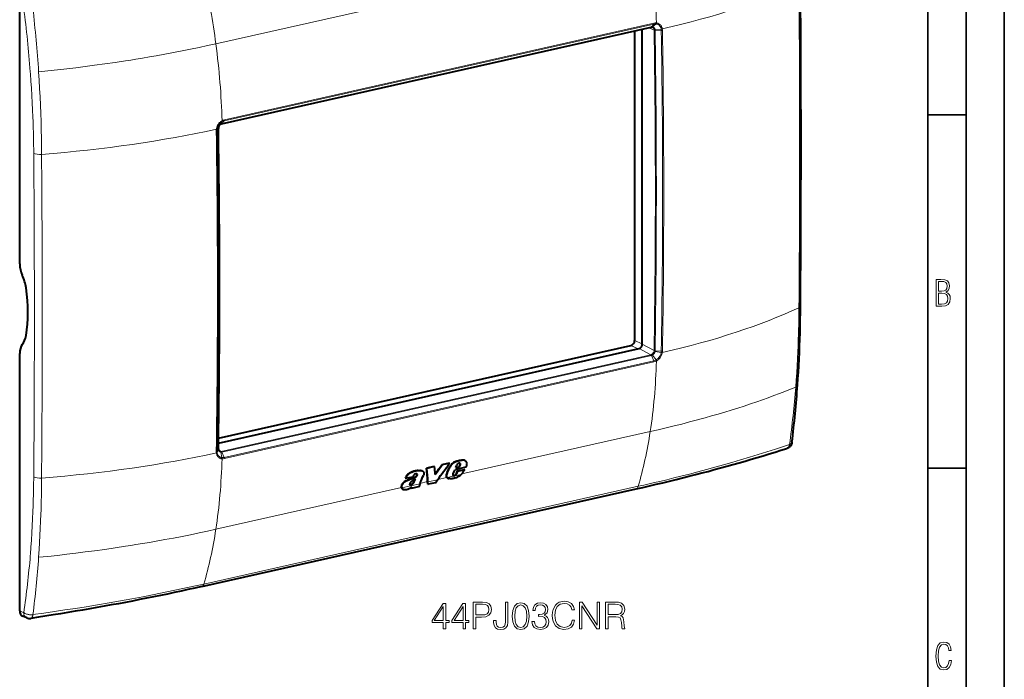
# Model space of a CAD drawing. Extents: x 0 to 420, y 0 to 297.
# Drawn here: x 291 to 420, y 167 to 253 of the extents above; entities that cross this region are included whole.
import ezdxf

# ---------------------------------------------------------------- set-up
doc = ezdxf.new("R2010")
doc.units = 0

msp = doc.modelspace()

# ---------------------------------------------------------------- linework, layer by layer
at = {"color": 7, "lineweight": 35}
for p, q in [((420, 0), (420, 297)), ((420, 0), (420, 297)), ((415, 4.99976), (415, 292)), ((410, 9.99976), (410, 287)), ((410, 240.832993), (415, 240.832993)), ((410, 194.666), (415, 194.666))]:
    msp.add_line(p, q, dxfattribs=at)
at = {"color": 7, "lineweight": 18}
for p, q in [((373.767212, 262.880371), (317.050415, 250.116669)), ((317.832123, 239.68486), (373.923889, 252.307892)), ((318.134308, 240.064011), (374.228516, 252.687576)), ((318.165039, 240.187286), (374.259247, 252.810867)), ((374.271759, 251.911362), (373.612396, 252.222244)), ((373.92511, 252.308167), (374.228485, 252.687561)), ((374.07312, 252.314667), (374.52594, 252.708618)), ((374.391418, 251.974884), (375.197083, 252.030853)), ((374.52594, 252.708603), (374.509094, 252.710297)), ((374.591003, 252.833054), (374.571777, 252.835052)), ((375.197083, 252.030853), (375.199341, 252.01825)), ((375.344086, 252.066635), (375.346619, 252.052444)), ((374.399902, 251.885559), (375.216125, 251.847656)), ((317.37616, 239.144012), (317.20166, 238.979416)), ((317.37616, 239.144012), (317.380585, 239.151917)), ((317.683044, 239.624512), (317.840424, 239.951965)), ((317.830902, 239.684586), (318.134308, 240.064011)), ((317.836121, 240.060791), (317.85498, 240.07135)), ((317.840424, 239.951965), (317.856903, 239.961151)), ((317.11377, 238.947586), (317.115875, 238.962814)), ((317.370483, 239.051514), (317.188416, 238.788956)), ((317.199768, 238.965881), (317.20166, 238.979416)), ((371.731598, 211.368744), (372.733429, 210.920349)), ((374.271759, 210.052444), (372.733429, 210.867188)), ((371.233093, 210.695831), (372.178772, 210.272583)), ((373.846741, 209.492599), (372.315796, 210.303421)), ((374.391418, 209.929962), (375.197083, 209.766479)), ((374.399902, 210.021011), (375.216095, 209.953964)), ((375.199341, 209.779816), (375.197083, 209.766479)), ((375.346619, 209.766281), (375.344086, 209.751266)), ((317.754944, 196.869583), (373.846741, 209.492599)), ((317.832123, 196.77211), (373.923889, 209.395142)), ((318.134308, 196.076996), (374.228516, 208.700562)), ((318.165039, 195.921753), (374.259247, 208.545319)), ((373.924683, 209.395325), (373.923981, 209.395157)), ((373.92511, 209.395416), (374.228516, 208.700562)), ((374.07312, 209.455414), (374.525909, 208.810791)), ((374.525909, 208.810791), (374.509064, 208.801788)), ((374.590973, 208.67038), (374.571777, 208.659973)), ((373.767212, 199.451096), (349.162476, 193.914001)), ((317.370483, 197.186981), (317.188354, 196.895218)), ((317.20166, 196.715057), (317.199768, 196.727448)), ((317.37616, 197.099106), (317.20166, 196.715057)), ((317.754944, 196.869583), (317.389801, 197.078003)), ((317.683044, 196.765259), (317.840393, 196.054138)), ((317.830902, 196.771835), (318.134308, 196.077026)), ((317.831696, 196.772018), (317.830994, 196.771866)), ((317.115875, 196.647446), (317.11377, 196.661423)), ((317.83609, 195.898117), (317.85498, 195.896301)), ((317.840393, 196.054138), (317.856903, 196.052643)), ((348.529724, 195.5746), (348.56897, 195.554199)), ((348.957458, 195.67627), (348.996704, 195.655869)), ((349.286255, 195.724564), (349.3255, 195.704163)), ((348.950439, 195.203003), (348.989746, 195.182556)), ((343.046753, 193.520111), (343.086151, 193.499634)), ((344.704346, 192.910721), (343.702728, 192.685318)), ((346.002197, 193.159409), (344.744843, 192.876465)), ((347.196503, 193.471573), (346.040802, 193.211487)), ((349.101318, 193.856842), (347.243805, 193.438828)), ((315.483154, 179.535141), (372.199921, 192.298828)), ((341.278809, 192.139832), (317.050415, 186.687424)), ((343.685211, 192.638), (341.322632, 192.106323)), ((342.841797, 192.79985), (342.881317, 192.779312)), ((291.971405, 175.789093), (291.43808, 176.037018)), ((291.97171, 175.788864), (291.988007, 175.776443))]:
    msp.add_line(p, q, dxfattribs=at)
at = {"color": 7, "lineweight": 40}
for p, q in [((291.43808, 221.351959), (291.43808, 254.971191)), ((317.796875, 239.661377), (373.888641, 252.284409)), ((372.733429, 210.867188), (372.733429, 252.024445)), ((373.924683, 252.308075), (373.923981, 252.307922)), ((371.731598, 251.798981), (371.731598, 211.368744)), ((317.831696, 239.684769), (317.830994, 239.684601)), ((291.43808, 176.037018), (291.43808, 209.65625)), ((317.386383, 197.941971), (372.315796, 210.303421)), ((317.395569, 198.580109), (371.233093, 210.695831)), ((349.493927, 195.705704), (349.533203, 195.685303)), ((349.543213, 195.685104), (349.582489, 195.664703)), ((343.474213, 194.365143), (343.513458, 194.344742)), ((343.972137, 194.331497), (344.011414, 194.311081)), ((345.567657, 194.887848), (344.563782, 194.661926)), ((344.563782, 194.661926), (344.603027, 194.641525)), ((345.606903, 194.867432), (344.603027, 194.641525)), ((345.567657, 194.887848), (345.606903, 194.867432)), ((347.521912, 195.327637), (346.56424, 195.112122)), ((346.56424, 195.112122), (346.603485, 195.091721)), ((347.561157, 195.307251), (346.603485, 195.091721)), ((347.499481, 194.700317), (347.538849, 194.679855)), ((347.521912, 195.327637), (347.561157, 195.307251)), ((348.052429, 193.965652), (348.282898, 194.467209)), ((349.683228, 194.782349), (348.282898, 194.467209)), ((348.395477, 194.740387), (348.529419, 195.076263)), ((348.395477, 194.740387), (348.854126, 194.843597)), ((348.408386, 194.772629), (348.814758, 194.864075)), ((348.457581, 193.96991), (348.614624, 194.313446)), ((348.497131, 193.949341), (348.654114, 194.292923)), ((348.614624, 194.313446), (349.51416, 194.515869)), ((348.614624, 194.313446), (348.654114, 194.292923)), ((348.654114, 194.292923), (349.55365, 194.495361)), ((348.814758, 194.864075), (348.94165, 195.117615)), ((348.814758, 194.864075), (348.854126, 194.843597)), ((348.854126, 194.843597), (348.980988, 195.097153)), ((348.931458, 195.277512), (348.970764, 195.25708)), ((348.94165, 195.117615), (348.980988, 195.097153)), ((349.51416, 194.515869), (349.55365, 194.495361)), ((341.783417, 193.367035), (341.822754, 193.346573)), ((341.822754, 193.346573), (342.754791, 193.556305)), ((341.865051, 193.015182), (341.90448, 192.994675)), ((343.305481, 193.90387), (343.312042, 193.900452)), ((343.323181, 193.776932), (343.362549, 193.75647)), ((343.326294, 193.86232), (343.365662, 193.841873)), ((344.725494, 192.580444), (344.704346, 192.910721)), ((344.765167, 192.559814), (344.744843, 192.876465)), ((345.714722, 192.773514), (346.002197, 193.159409)), ((347.192535, 193.910095), (347.232025, 193.889557)), ((347.295013, 193.377106), (347.284271, 193.382904)), ((347.284271, 193.382904), (347.323883, 193.362305)), ((347.295013, 193.377106), (347.334656, 193.356506)), ((347.334656, 193.356506), (347.323883, 193.362305)), ((348.094849, 193.709717), (348.06665, 193.714737)), ((348.083344, 193.703247), (348.073212, 193.709198)), ((348.094849, 193.709717), (348.13443, 193.689133)), ((348.17453, 193.719025), (348.214111, 193.698456)), ((348.264191, 193.764404), (348.303772, 193.743835)), ((348.345581, 193.822525), (348.385162, 193.801956)), ((348.409515, 193.899963), (348.457581, 193.96991)), ((348.409515, 193.899963), (348.449066, 193.879395)), ((348.449066, 193.879395), (348.497131, 193.949341)), ((348.457581, 193.96991), (348.497131, 193.949341)), ((315.1987, 179.196472), (371.915466, 191.960144)), ((341.271606, 192.379669), (341.311157, 192.359116)), ((341.473724, 191.902176), (341.513428, 191.881546)), ((342.392487, 192.487473), (342.432068, 192.466904)), ((342.461487, 192.485077), (342.501068, 192.464508)), ((342.528107, 192.50473), (342.567688, 192.484146)), ((342.579712, 192.097305), (342.616364, 192.179321)), ((342.579712, 192.097305), (342.619385, 192.076691)), ((342.619385, 192.076691), (343.698822, 192.319611)), ((342.619385, 192.076691), (342.684387, 192.222382)), ((342.620178, 192.549332), (342.65976, 192.528763)), ((343.698822, 192.319611), (343.671326, 192.36673)), ((343.685089, 192.637619), (343.683655, 192.633514)), ((344.725494, 192.580444), (344.765167, 192.559814)), ((345.714722, 192.773514), (344.765167, 192.559814)), ((292.373016, 175.101685), (291.859528, 175.315643))]:
    msp.add_line(p, q, dxfattribs=at)
at = {"color": 7, "lineweight": 18}
for points in [[(374.525879, 252.708649), (374.599487, 252.69635), (374.671082, 252.676849), (374.740112, 252.650314), (374.805969, 252.616867), (374.868256, 252.576767), (374.926453, 252.530304), (374.980164, 252.477859), (375.028992, 252.41983), (375.060944, 252.374847), (375.090088, 252.327393), (375.116364, 252.277618), (375.134155, 252.238907), (375.150208, 252.199097), (375.177155, 252.116577), (375.197083, 252.030853)], [(374.591309, 252.833054), (374.670197, 252.819794), (374.747009, 252.799164), (374.821198, 252.771317), (374.892242, 252.736389), (374.959686, 252.694611), (375.023041, 252.646271), (375.081879, 252.591766), (375.132935, 252.535004), (375.179352, 252.47348), (375.220917, 252.407547), (375.257446, 252.337677), (375.288757, 252.264328), (375.314789, 252.187958), (375.330963, 252.128082), (375.344025, 252.066895)], [(317.050415, 250.116669), (315.956329, 249.874481), (314.855133, 249.638687), (313.747375, 249.409332), (312.633545, 249.186432), (311.513885, 248.969971), (310.388733, 248.759949), (309.25824, 248.556305), (308.375397, 248.402344), (307.489502, 248.252197), (306.600555, 248.105865), (305.931915, 247.998596), (305.261658, 247.893433), (303.91629, 247.689484), (302.564819, 247.493927), (301.207581, 247.306763), (299.999817, 247.147812), (298.788147, 246.995422), (297.572876, 246.849609), (296.354309, 246.710358), (295.132843, 246.577606), (293.908783, 246.451416)], [(293.266785, 235.785629), (293.264435, 236.043701), (293.249878, 237.160263), (293.227936, 238.28006), (293.198273, 239.402969), (293.18045, 239.965576), (293.160614, 240.5289), (293.122955, 241.469391), (293.079407, 242.411774), (293.029846, 243.355988), (292.974152, 244.301941), (292.912231, 245.249542), (292.843933, 246.198654), (292.823761, 246.463348)], [(294.296844, 235.66655), (294.286377, 236.731003), (294.270203, 237.797729), (294.248047, 238.871368), (294.219727, 239.947235), (294.185028, 241.025177), (294.143738, 242.105133), (294.095673, 243.186966), (294.04068, 244.270538), (293.978638, 245.355743), (293.908783, 246.451416)], [(317.835754, 240.060654), (317.754211, 240.009354), (317.675568, 239.951294), (317.600525, 239.887039), (317.529602, 239.8172), (317.459442, 239.737762), (317.394531, 239.653061), (317.335266, 239.56366), (317.281982, 239.470169), (317.235016, 239.373199), (317.194672, 239.273361), (317.161194, 239.171295), (317.134888, 239.067657), (317.115906, 238.963089)], [(317.840454, 239.952026), (317.776367, 239.912231), (317.714172, 239.86763), (317.654388, 239.818634), (317.582336, 239.750534), (317.515106, 239.676361), (317.453033, 239.59671), (317.396637, 239.512207), (317.346252, 239.423523), (317.302307, 239.331314), (317.268372, 239.245544), (317.240143, 239.157898), (317.217834, 239.06897), (317.20166, 238.979416)], [(392.766815, 205.269409), (392.834991, 206.187531), (392.896637, 207.108978), (392.951935, 208.033569), (393.001038, 208.961075), (393.044067, 209.891327), (393.075439, 210.668457), (393.102844, 211.447235), (393.126373, 212.227509), (393.141388, 212.807663), (393.154358, 213.388535), (393.165527, 213.982086), (393.174683, 214.576279), (393.186035, 215.634644)], [(374.525879, 208.81073), (374.591492, 208.849731), (374.655334, 208.893463), (374.716919, 208.941528), (374.755768, 208.975098), (374.793457, 209.010315), (374.865112, 209.085434), (374.931427, 209.16629), (374.991882, 209.252213), (375.04599, 209.342529), (375.093323, 209.436523), (375.133453, 209.533447), (375.159424, 209.610291), (375.180695, 209.68811), (375.197083, 209.766479)], [(374.591309, 208.670517), (374.674469, 208.720978), (374.754913, 208.778107), (374.83197, 208.841293), (374.90509, 208.910004), (374.977539, 208.987976), (375.044952, 209.071167), (375.106903, 209.158997), (375.163025, 209.250931), (375.212891, 209.346375), (375.256256, 209.444733), (375.292755, 209.54538), (375.322083, 209.647675), (375.344025, 209.750992)], [(373.767212, 199.451096), (374.810242, 199.68956), (375.847015, 199.934128), (376.876984, 200.184753), (377.89978, 200.441422), (378.914978, 200.704163), (379.423889, 200.838928), (379.930725, 200.975235), (380.427155, 201.110794), (380.92157, 201.247849), (381.789062, 201.493408), (382.649963, 201.743683), (383.504181, 201.998688), (384.351501, 202.258438), (385.191833, 202.522964), (386.024872, 202.792267), (386.850464, 203.06636), (387.668365, 203.345245), (388.419128, 203.607925), (389.162872, 203.87471), (389.899353, 204.145599), (390.628265, 204.420563), (391.349365, 204.699554), (392.062286, 204.982513), (392.766815, 205.269409)], [(391.956573, 197.766449), (392.009216, 197.785416), (392.068359, 197.811966), (392.122009, 197.842728), (392.168884, 197.877396), (392.189392, 197.896103), (392.207825, 197.915665), (392.231354, 197.946564), (392.249756, 197.979263), (392.262665, 198.013428), (392.269897, 198.048676)], [(317.840454, 196.054108), (317.768616, 196.065506), (317.699005, 196.083969), (317.63208, 196.109406), (317.56842, 196.141678), (317.508484, 196.180557), (317.452728, 196.225754), (317.40155, 196.276917), (317.355347, 196.333649), (317.325317, 196.37764), (317.298096, 196.424103), (317.273804, 196.472885), (317.257477, 196.510849), (317.242859, 196.549896), (317.218781, 196.63089), (317.20166, 196.715057)], [(372.199921, 192.298828), (372.91629, 192.46109), (373.629364, 192.624786), (374.316925, 192.784744), (375.001282, 192.946106), (375.92334, 193.167007), (376.839539, 193.39064), (377.749969, 193.617096), (378.880127, 193.904266), (380.001862, 194.196182), (381.115601, 194.492966), (382.221741, 194.794739), (383.320709, 195.101624), (384.412842, 195.413651), (385.568695, 195.751617), (386.717468, 196.095459), (387.859528, 196.445236), (388.995117, 196.800934), (390.124329, 197.162552), (391.042725, 197.46257), (391.956573, 197.766464)], [(391.956573, 197.766434), (391.943359, 197.688385), (391.925476, 197.618271), (391.902252, 197.551849), (391.873627, 197.489777), (391.8396, 197.43277), (391.820129, 197.405853), (391.799347, 197.380569), (391.778137, 197.357941), (391.755768, 197.337006), (391.710632, 197.30246), (391.661835, 197.274628), (391.610016, 197.254028)], [(317.835754, 195.898117), (317.758514, 195.910583), (317.683472, 195.930267), (317.611176, 195.957123), (317.542145, 195.990997), (317.476837, 196.031647), (317.415771, 196.078827), (317.359314, 196.132172), (317.310669, 196.187698), (317.266693, 196.247986), (317.227631, 196.312637), (317.193665, 196.381195), (317.164856, 196.453232), (317.141388, 196.528244), (317.127106, 196.587082), (317.115906, 196.647202)], [(293.266785, 193.522415), (293.253387, 192.384842), (293.243774, 191.817444), (293.232208, 191.251053), (293.213562, 190.497513), (293.191254, 189.745972), (293.1651, 188.996552), (293.126984, 188.062943), (293.082611, 187.133087), (293.031891, 186.207214), (292.97464, 185.285538), (292.910767, 184.368301), (292.840118, 183.455734), (292.823761, 183.256607)], [(294.296844, 193.380386), (294.284698, 192.20015), (294.26535, 191.022491), (294.252563, 190.420853), (294.237732, 189.820007), (294.221619, 189.247772), (294.203583, 188.676376), (294.169769, 187.741898), (294.130432, 186.809998), (294.08548, 185.88089), (294.034729, 184.954742), (293.978027, 184.031784), (293.908783, 183.022156)], [(317.050415, 186.687424), (315.956329, 186.445236), (314.855133, 186.209442), (313.747375, 185.980072), (312.633545, 185.757172), (311.513885, 185.54071), (310.388733, 185.330688), (309.25824, 185.12706), (308.375397, 184.973083), (307.489502, 184.822937), (306.600555, 184.676605), (305.931915, 184.569336), (305.261658, 184.464188), (303.91629, 184.260223), (302.564819, 184.064682), (301.207581, 183.877502), (299.999817, 183.718552), (298.788147, 183.566177), (297.572876, 183.420364), (296.354309, 183.281097), (295.132843, 183.148361), (293.908783, 183.022156)], [(315.483154, 179.535141), (314.410034, 179.296021), (313.336395, 179.061584), (311.892822, 178.75415), (310.444519, 178.454742), (308.990906, 178.163376), (307.531097, 177.879944), (306.064209, 177.604233), (304.589447, 177.336014), (303.106079, 177.075043), (301.613861, 176.821136), (300.112946, 176.574173), (298.734985, 176.354645), (297.35199, 176.141052), (295.963531, 175.933289), (294.56839, 175.73111), (293.166321, 175.534454)], [(291.988312, 175.776215), (292.025452, 175.750137), (292.064758, 175.725357), (292.106842, 175.701447), (292.150757, 175.678925), (292.242432, 175.638565), (292.339172, 175.603882), (292.439819, 175.574951), (292.543335, 175.551773), (292.648773, 175.534393), (292.736176, 175.524445), (292.823975, 175.518433), (292.911682, 175.516388), (292.97699, 175.517502), (293.041931, 175.520874), (293.139893, 175.530228), (293.166321, 175.534454)], [(292.89801, 175.038483), (292.923462, 175.044678), (292.948181, 175.055283), (292.972015, 175.070129), (292.989197, 175.083939), (293.005737, 175.099915), (293.036804, 175.137924), (293.06366, 175.181), (293.087799, 175.22998), (293.1091, 175.283966), (293.12323, 175.327164), (293.135712, 175.372314), (293.152496, 175.447479), (293.166321, 175.534439)]]:
    msp.add_lwpolyline(points, dxfattribs=at)
at = {"color": 7, "lineweight": 40}
for points in [[(317.670074, 239.609375), (317.624664, 239.578339), (317.58075, 239.541138), (317.53952, 239.498535), (317.501648, 239.45105), (317.467834, 239.399506), (317.43869, 239.344757), (317.414734, 239.287811), (317.396271, 239.229645), (317.383545, 239.171249), (317.380585, 239.151917)], [(392.999908, 205.526566), (393.057007, 206.367416), (393.109192, 207.212204), (393.156525, 208.060928), (393.199066, 208.913223), (393.236938, 209.769089), (393.270264, 210.628174), (393.299072, 211.490433), (393.323547, 212.35553), (393.34375, 213.223389), (393.359802, 214.093765), (393.371887, 214.966492), (393.380066, 215.841354)], [(392.269897, 198.048325), (392.255981, 197.960831), (392.237396, 197.88237), (392.213318, 197.807968), (392.183655, 197.737473), (392.14856, 197.670715), (392.10791, 197.607254), (392.06192, 197.547516), (392.043457, 197.52626), (391.999878, 197.481003), (391.952606, 197.438477), (391.888824, 197.389648), (391.81897, 197.345245), (391.743042, 197.305771), (391.659637, 197.271072), (391.610046, 197.254074)], [(317.380249, 197.124405), (317.389923, 197.07753), (317.403931, 197.035202), (317.415405, 197.009735), (317.438599, 196.971069), (317.466095, 196.93837), (317.491943, 196.915955), (317.515076, 196.900803)], [(371.915466, 191.960144), (372.803192, 192.161301), (373.684113, 192.363739), (374.558044, 192.567551), (375.425232, 192.772842), (376.285553, 192.97966), (377.139313, 193.188126), (377.986511, 193.398285), (378.827576, 193.610229), (379.662598, 193.824005), (380.49176, 194.039627), (381.315308, 194.257141), (382.133667, 194.476624), (382.946838, 194.697998), (383.755371, 194.921356), (384.559265, 195.146637), (385.358765, 195.37381), (386.15329, 195.602631), (386.943817, 195.833298), (387.73053, 196.065781), (388.51355, 196.300049), (389.292847, 196.536026), (390.068695, 196.773712), (390.840668, 197.012924), (391.608978, 197.253708)], [(348.529724, 195.5746), (348.419006, 195.542801), (348.363007, 195.524918), (348.279053, 195.494446), (348.216919, 195.46817), (348.155975, 195.438538), (348.094879, 195.404434), (348.036255, 195.366913), (347.980316, 195.325928), (347.939789, 195.292725), (347.900116, 195.257355), (347.822693, 195.180695), (347.756409, 195.107727), (347.69397, 195.031708), (347.63623, 194.95282), (347.584167, 194.871307), (347.538269, 194.786987), (347.499481, 194.700317)], [(348.56897, 195.554199), (348.458282, 195.522415), (348.402283, 195.504532), (348.318329, 195.47406), (348.256226, 195.447784), (348.195282, 195.418167), (348.134186, 195.384079), (348.075592, 195.346558), (348.019653, 195.305573), (347.979126, 195.272369), (347.939453, 195.237), (347.86203, 195.160355), (347.795746, 195.087372), (347.733307, 195.011353), (347.675598, 194.932434), (347.623505, 194.850906), (347.577637, 194.766556), (347.538849, 194.679855)], [(349.582489, 195.664703), (349.615051, 195.645294), (349.645142, 195.622452), (349.672699, 195.596481), (349.691711, 195.575165), (349.709259, 195.552399), (349.739838, 195.503082), (349.76416, 195.449509), (349.782166, 195.392395), (349.791718, 195.346436), (349.797485, 195.299103), (349.7995, 195.250595), (349.798615, 195.213486), (349.795715, 195.175781), (349.784485, 195.098938), (349.77359, 195.047821), (349.760345, 194.996567), (349.743835, 194.941803), (349.725098, 194.887207), (349.683228, 194.782349)], [(343.474213, 194.365143), (343.436554, 194.359772), (343.361481, 194.350677), (343.248962, 194.337402), (343.136139, 194.320068), (343.022675, 194.295639), (342.908691, 194.263336), (342.793762, 194.224197), (342.678284, 194.180328), (342.588715, 194.143738), (342.499664, 194.104996), (342.41748, 194.066467), (342.336487, 194.024811), (342.28952, 193.998444), (342.24295, 193.970291), (342.19696, 193.940109), (342.151917, 193.907684), (342.093964, 193.860794), (342.039398, 193.809601), (341.989014, 193.754242), (341.959808, 193.717621), (341.932648, 193.679886), (341.906647, 193.639832), (341.882751, 193.598999), (341.841156, 193.516846), (341.805908, 193.432724), (341.783417, 193.367035)], [(343.513458, 194.344742), (343.47583, 194.339371), (343.400726, 194.330276), (343.288239, 194.317001), (343.175415, 194.299667), (343.061951, 194.275253), (342.947998, 194.24295), (342.833069, 194.203827), (342.717621, 194.159943), (342.628052, 194.123383), (342.539032, 194.084641), (342.456848, 194.046112), (342.375854, 194.004456), (342.328888, 193.978104), (342.282318, 193.949951), (342.236359, 193.919769), (342.191284, 193.88736), (342.133362, 193.840469), (342.078766, 193.789276), (342.028381, 193.733902), (341.999176, 193.697266), (341.972015, 193.659515), (341.946014, 193.619461), (341.922119, 193.578629), (341.880524, 193.496445), (341.845276, 193.412292), (341.822754, 193.346573)], [(343.474213, 194.365143), (343.549438, 194.375748), (343.623718, 194.385498), (343.696503, 194.390381), (343.767853, 194.388275), (343.802917, 194.384293), (343.837433, 194.378342), (343.884399, 194.366653), (343.929443, 194.351044), (343.972137, 194.331497)], [(343.513458, 194.344742), (343.588684, 194.355331), (343.662964, 194.365097), (343.735748, 194.36998), (343.807098, 194.367859), (343.842163, 194.363892), (343.876709, 194.357941), (343.923676, 194.346252), (343.968689, 194.330627), (344.011414, 194.311081)], [(344.011414, 194.311081), (344.05658, 194.284134), (344.097931, 194.251846), (344.134796, 194.214172), (344.151642, 194.192764), (344.166931, 194.170013), (344.17984, 194.147217), (344.191071, 194.123291), (344.203583, 194.088791), (344.212585, 194.052414), (344.217957, 194.014389), (344.219482, 193.985718), (344.219055, 193.95639), (344.212158, 193.896347), (344.197327, 193.835541), (344.174866, 193.775116), (344.145508, 193.715698)], [(349.254761, 194.016891), (349.3013, 194.077148), (349.34436, 194.139633), (349.397552, 194.22525), (349.447632, 194.312103), (349.496765, 194.398956), (349.55365, 194.495361)], [(341.865051, 193.015182), (341.762939, 192.957764), (341.712219, 192.92688), (341.638428, 192.876266), (341.568054, 192.819305), (341.501831, 192.756378), (341.440704, 192.688232), (341.385651, 192.615646), (341.36087, 192.578171), (341.33786, 192.539673), (341.310394, 192.486969), (341.287811, 192.43338), (341.271606, 192.379669)], [(341.90448, 192.994675), (341.802399, 192.937256), (341.751678, 192.906387), (341.677917, 192.855789), (341.607544, 192.798828), (341.541351, 192.735886), (341.480225, 192.667755), (341.425171, 192.595154), (341.400421, 192.557678), (341.37738, 192.519165), (341.349915, 192.466461), (341.327362, 192.412842), (341.311157, 192.359116)], [(341.865051, 193.015182), (341.981018, 193.077698), (342.096436, 193.13475), (342.21463, 193.185547), (342.31076, 193.222641), (342.374695, 193.245865), (342.501862, 193.290375), (342.628357, 193.335022), (342.69162, 193.358475), (342.786713, 193.396103), (342.858154, 193.426773), (342.929474, 193.459824), (343.046753, 193.520111)], [(341.90448, 192.994675), (342.020447, 193.057205), (342.135864, 193.114258), (342.254059, 193.16507), (342.350189, 193.202148), (342.414124, 193.225388), (342.54126, 193.269882), (342.667786, 193.314545), (342.731018, 193.337997), (342.826111, 193.375626), (342.897552, 193.406296), (342.968872, 193.439331), (343.086151, 193.499634)], [(342.738007, 193.028931), (342.668762, 192.981186), (342.63443, 192.95665), (342.583893, 192.918091), (342.547272, 192.887314), (342.512146, 192.854568), (342.484406, 192.825699), (342.458069, 192.795074), (342.437866, 192.7686), (342.419769, 192.741257), (342.408325, 192.720825), (342.398804, 192.699997)], [(342.841797, 192.79985), (342.88324, 192.871429), (342.921539, 192.944138), (342.94577, 192.993011), (342.992371, 193.091339), (343.06189, 193.23909)], [(342.881317, 192.779312), (342.92865, 192.861649), (342.957825, 192.917221), (343.01236, 193.02919), (343.091553, 193.198273), (343.13327, 193.282913)], [(343.312042, 193.900452), (343.275085, 193.916809), (343.23526, 193.927414), (343.192932, 193.931427), (343.148621, 193.928391), (343.10318, 193.918274), (343.056122, 193.900787), (343.009766, 193.87677), (342.965118, 193.847153), (342.923187, 193.812836), (342.883423, 193.773041)], [(343.046753, 193.520111), (343.114624, 193.559128), (343.147827, 193.580276), (343.19632, 193.615326), (343.230957, 193.644882), (343.263153, 193.677612), (343.287811, 193.70845), (343.308441, 193.741882), (343.323181, 193.776932)], [(343.086151, 193.499634), (343.153992, 193.538651), (343.187225, 193.559799), (343.235687, 193.594849), (343.270325, 193.62439), (343.302521, 193.65712), (343.327148, 193.687973), (343.347778, 193.721405), (343.362549, 193.75647)], [(347.196533, 193.471558), (347.175232, 193.514343), (347.159821, 193.561172), (347.150208, 193.611145), (347.146301, 193.663437), (347.147949, 193.717377), (347.156372, 193.780991), (347.171356, 193.845367), (347.192535, 193.910095)], [(347.243835, 193.438812), (347.225403, 193.470444), (347.210571, 193.504669), (347.199219, 193.541092), (347.193024, 193.569641), (347.188721, 193.599075), (347.185791, 193.660126), (347.190186, 193.723343), (347.201538, 193.787933), (347.214905, 193.83873), (347.232025, 193.889557)], [(348.362579, 193.410233), (348.277893, 193.380875), (348.192108, 193.353882), (348.105713, 193.330399), (348.041321, 193.315918), (347.977783, 193.304626), (347.88559, 193.294022), (347.796844, 193.289459), (347.710175, 193.289337), (347.625305, 193.293335), (347.541626, 193.301819), (347.459015, 193.315292)], [(348.073212, 193.709198), (348.051025, 193.731888), (348.034393, 193.759811), (348.023865, 193.791748), (348.02063, 193.811203), (348.019348, 193.831421), (348.020081, 193.853943), (348.022949, 193.876923), (348.03421, 193.92157), (348.052429, 193.965652)], [(342.383759, 192.029419), (342.294891, 191.978287), (342.203125, 191.932663), (342.156372, 191.912292), (342.109314, 191.893799), (342.038635, 191.870087), (341.968597, 191.851761), (341.89975, 191.839218), (341.832336, 191.832397), (341.767914, 191.830734), (341.70343, 191.833572), (341.640778, 191.84111), (341.61087, 191.846893), (341.582153, 191.854248), (341.546753, 191.866333), (341.513428, 191.881546)], [(342.38031, 192.495087), (342.373291, 192.507263), (342.369141, 192.521545), (342.367249, 192.539459), (342.367249, 192.551941), (342.370697, 192.587921)], [(342.383759, 192.029419), (342.429382, 192.058075), (342.519897, 192.117432), (342.684387, 192.222382)], [(342.620178, 192.549332), (342.643158, 192.56456), (342.665436, 192.581604), (342.707458, 192.619858), (342.745605, 192.661804), (342.780273, 192.70636), (342.801788, 192.737106), (342.841797, 192.79985)], [(342.65976, 192.528763), (342.682739, 192.543991), (342.704987, 192.561035), (342.747009, 192.599274), (342.785156, 192.641235), (342.819794, 192.685806), (342.841309, 192.716537), (342.881317, 192.779312)], [(315.1987, 179.196472), (314.304779, 178.996689), (313.410309, 178.799606), (312.514709, 178.605194), (311.616974, 178.413315), (310.716644, 178.223923), (309.813599, 178.037033), (308.90744, 177.8526), (307.998047, 177.670609), (307.085052, 177.490982), (306.168335, 177.31369), (305.247589, 177.138641), (304.322815, 176.96579), (303.393738, 176.795044), (302.460327, 176.626343), (301.522461, 176.459579), (300.5802, 176.294708), (299.634247, 176.13179), (298.684021, 175.970657), (297.729523, 175.811218), (296.770966, 175.653458), (295.808319, 175.497314), (293.871643, 175.189835), (292.89801, 175.038483)]]:
    msp.add_lwpolyline(points, dxfattribs=at)
at = {"color": 7, "lineweight": 18}
for points in [[(411.109863, 215.831726), (411.847443, 215.831726), (412.331329, 215.888107), (412.678986, 216.076019), (412.881012, 216.386093), (412.951477, 216.841797), (412.913879, 217.123672), (412.810547, 217.353867), (412.632019, 217.532394), (412.383026, 217.67334), (412.585022, 217.795486), (412.725983, 217.969315), (412.810547, 218.194809), (412.838715, 218.472), (412.76825, 218.871323), (412.566254, 219.139114), (412.218597, 219.284744), (411.730011, 219.331726), (411.109863, 219.331726)], [(411.401154, 217.786087), (411.401154, 219.073334), (411.776978, 219.073334), (412.119934, 219.040451), (412.359528, 218.941788), (412.495758, 218.753876), (412.542755, 218.462601), (412.495758, 218.152527), (412.368927, 217.945816), (412.143433, 217.823669), (411.819275, 217.786087)], [(411.401154, 216.094818), (411.401154, 217.527695), (411.833344, 217.527695), (412.190399, 217.485413), (412.444092, 217.358566), (412.594421, 217.147156), (412.646118, 216.841797), (412.594421, 216.489441), (412.439392, 216.259247), (412.181, 216.132401), (411.809875, 216.094818)], [(346.742096, 173.683487), (347.063354, 173.683487), (347.063354, 174.525635), (347.5112, 174.525635), (347.5112, 174.78363), (347.063354, 174.78363), (347.063354, 176.98877), (346.717743, 176.98877), (345.276855, 174.78363), (345.276855, 174.525635), (346.742096, 174.525635)], [(346.742096, 174.78363), (345.568939, 174.78363), (346.742096, 176.584732)], [(349.331787, 173.683487), (349.653076, 173.683487), (349.653076, 174.525635), (350.100922, 174.525635), (350.100922, 174.78363), (349.653076, 174.78363), (349.653076, 176.98877), (349.307465, 176.98877), (347.866547, 174.78363), (347.866547, 174.525635), (349.331787, 174.525635)], [(349.331787, 174.78363), (348.15863, 174.78363), (349.331787, 176.584732)], [(350.665588, 173.683487), (350.986877, 173.683487), (350.986877, 175.202271), (351.731659, 175.202271), (352.301178, 175.260681), (352.710083, 175.445663), (352.953491, 175.757202), (353.036255, 176.20018), (352.963226, 176.628555), (352.744171, 176.935226), (352.388824, 177.120209), (351.887421, 177.183487), (350.665588, 177.183487)], [(350.986877, 175.489471), (350.986877, 176.896286), (351.872833, 176.896286), (352.242767, 176.852478), (352.500763, 176.725906), (352.651672, 176.511719), (352.705231, 176.205048), (352.641937, 175.869156), (352.466705, 175.650101), (352.164886, 175.523544), (351.736511, 175.489471)], [(353.323456, 174.759293), (353.323456, 174.506165), (353.376984, 174.102127), (353.547363, 173.814926), (353.829712, 173.644547), (354.223999, 173.586136), (354.632904, 173.649414), (354.934723, 173.824661), (355.11969, 174.121597), (355.187836, 174.53537), (355.187836, 177.183487), (354.866547, 177.183487), (354.866547, 174.608383), (354.832489, 174.272507), (354.725403, 174.043716), (354.525818, 173.912277), (354.233734, 173.873337), (353.970886, 173.912277), (353.785889, 174.033981), (353.678802, 174.238419), (353.644714, 174.53537), (353.644714, 174.759293)], [(355.737915, 175.338562), (355.810913, 174.579178), (356.025116, 174.029099), (356.37561, 173.69809), (356.852661, 173.586136), (357.324829, 173.693222), (357.680176, 174.029099), (357.894379, 174.57431), (357.97226, 175.333694), (357.894379, 176.088211), (357.680176, 176.63829), (357.324829, 176.969299), (356.852661, 177.086136), (356.37561, 176.974167), (356.025116, 176.643158), (355.810913, 176.093079)], [(356.068939, 175.338562), (356.112732, 175.981125), (356.258759, 176.438705), (356.502167, 176.706436), (356.852661, 176.79892), (357.198273, 176.706436), (357.446533, 176.438705), (357.59256, 175.981125), (357.641235, 175.338562), (357.59256, 174.686264), (357.446533, 174.233551), (357.198273, 173.960953), (356.852661, 173.873337), (356.502167, 173.960953), (356.258759, 174.233551), (356.112732, 174.691132)], [(358.317871, 174.657059), (358.317871, 174.647324), (358.3909, 174.199478), (358.609955, 173.868469), (358.955566, 173.659149), (359.422882, 173.586136), (359.87561, 173.659149), (360.221222, 173.858734), (360.440277, 174.180008), (360.518158, 174.603516), (360.479218, 174.905319), (360.367249, 175.15358), (360.187134, 175.338562), (359.938873, 175.460266), (360.289368, 175.757202), (360.411072, 176.205048), (360.342926, 176.565262), (360.153076, 176.842743), (359.846405, 177.022842), (359.447235, 177.086136), (359.028595, 177.013107), (358.712189, 176.81839), (358.507721, 176.497116), (358.424988, 176.073608), (358.726776, 176.073608), (358.780334, 176.39003), (358.921509, 176.628555), (359.140564, 176.774582), (359.442352, 176.828125), (359.710083, 176.779449), (359.919403, 176.652893), (360.055725, 176.453308), (360.104401, 176.205048), (360.050842, 175.917847), (359.899933, 175.718262), (359.64682, 175.59169), (359.306061, 175.55275), (359.184357, 175.557617), (359.184357, 175.309357), (359.330414, 175.314224), (359.705231, 175.270416), (359.972961, 175.138977), (360.133606, 174.919922), (360.187134, 174.613251), (360.133606, 174.287109), (359.982697, 174.043716), (359.734436, 173.892807), (359.403412, 173.844131), (359.087006, 173.897675), (358.84848, 174.058319), (358.697571, 174.311447), (358.648895, 174.657059)], [(363.580048, 174.827438), (363.482697, 174.423401), (363.263641, 174.121597), (362.9375, 173.936615), (362.51886, 173.873337), (362.012604, 173.975555), (361.632904, 174.277374), (361.389496, 174.773895), (361.306763, 175.445663), (361.389496, 176.107681), (361.628052, 176.5896), (362.002869, 176.886551), (362.509125, 176.98877), (362.908295, 176.930359), (363.224701, 176.764847), (363.443756, 176.501984), (363.54599, 176.16124), (363.862396, 176.16124), (363.745544, 176.61882), (363.468079, 176.969299), (363.049438, 177.193222), (362.509125, 177.27597), (361.876282, 177.149414), (361.613434, 176.998505), (361.389496, 176.789185), (361.082825, 176.214783), (361.000092, 175.849686), (360.975739, 175.440796), (361.000092, 175.022156), (361.082825, 174.657059), (361.384644, 174.072922), (361.866577, 173.707825), (362.49939, 173.586136), (363.059204, 173.673752), (363.487549, 173.912277), (363.769897, 174.301712), (363.896454, 174.827438)], [(364.514679, 173.683487), (364.835968, 173.683487), (364.835968, 176.686966), (366.802582, 173.683487), (367.157928, 173.683487), (367.157928, 177.183487), (366.83667, 177.183487), (366.83667, 174.180008), (364.870026, 177.183487), (364.514679, 177.183487)], [(367.94165, 173.683487), (368.262939, 173.683487), (368.262939, 175.250946), (369.285187, 175.250946), (369.630829, 175.216873), (369.840149, 175.100037), (369.947235, 174.871246), (370.000763, 174.506165), (370.039703, 174.043716), (370.068909, 173.824661), (370.117615, 173.683487), (370.472961, 173.683487), (370.472961, 173.732162), (370.399933, 173.844131), (370.360992, 174.053452), (370.3172, 174.579178), (370.283112, 174.876114), (370.219818, 175.104904), (370.093262, 175.275284), (369.879089, 175.392105), (370.117615, 175.518677), (370.297729, 175.703659), (370.404816, 175.95192), (370.443756, 176.253723), (370.331787, 176.721039), (370.015381, 177.042313), (369.606476, 177.164017), (369.109955, 177.183487), (367.94165, 177.183487)], [(368.262939, 175.538147), (368.262939, 176.896286), (369.173248, 176.896286), (369.552917, 176.876816), (369.849884, 176.774582), (370.039703, 176.550659), (370.112732, 176.243988), (370.054321, 175.917847), (369.888824, 175.698792), (369.601624, 175.57222), (369.192719, 175.538147)], [(413.098236, 169.552216), (412.802246, 169.552216), (412.727081, 169.129395), (412.586151, 168.82402), (412.374725, 168.640808), (412.106934, 168.579727), (411.778076, 168.673691), (411.552582, 168.964966), (411.421051, 169.448853), (411.378754, 170.130066), (411.421051, 170.80658), (411.552582, 171.290466), (411.778076, 171.581741), (412.106934, 171.680405), (412.370026, 171.624023), (412.576752, 171.468994), (412.712982, 171.210602), (412.774048, 170.862946), (413.074738, 170.862946), (412.994873, 171.323349), (412.802246, 171.661606), (412.496887, 171.873016), (412.106934, 171.948181), (411.637146, 171.835434), (411.317688, 171.497177), (411.129761, 170.928726), (411.073395, 170.130066), (411.129761, 169.322006), (411.317688, 168.753555), (411.637146, 168.415298), (412.106934, 168.307251), (412.501587, 168.382416), (412.802246, 168.61731), (412.999573, 169.007248)]]:
    msp.add_lwpolyline(points, close=True, dxfattribs=at)
for centre, radius, start, end in [((-2284.342041, 236.570496), 2677.612763, 0.003529, 0.45686), ((122.126144, 232.992249), 171.229048, 4.512309, 7.291153), ((91.792191, 232.546829), 202.59498, 3.935454, 6.295141), ((374.016693, 251.918274), 0.400429, 81.900088, 103.224519), ((374.009186, 252.379639), 0.090723, 264.468808, 314.523853), ((374.441254, 251.81897), 0.894035, 85.649336, 103.766747), ((374.49057, 251.866669), 0.97189, 85.207812, 103.773564), ((374.359009, 252.254013), 0.280458, 250.222242, 276.623088), ((373.766418, 251.904022), 0.505395, 0.831192, 9.868331), ((374.336609, 252.872925), 0.237645, 316.679593, 350.846985), ((374.353455, 252.876678), 0.241326, 315.738141, 349.607501), ((375.163513, 252.490921), 0.461239, 274.172608, 293.052316), ((375.169434, 252.483917), 0.466566, 273.676818, 292.32428), ((374.041138, 251.818573), 1.175334, 1.418035, 9.7819), ((374.048035, 251.830475), 1.317423, 1.296174, 9.699562), ((374.404022, 252.259216), 0.373262, 249.220001, 269.365084), ((-960.423218, 230.851242), 1334.861113, 0.00204, 0.903994), ((373.835419, 251.877274), 0.564516, 0.880641, 9.956751), ((-960.518311, 230.822159), 1335.084339, 0.002059, 0.903983), ((375.243774, 252.41713), 0.570061, 267.217727, 282.293279), ((-962.301147, 230.78566), 1337.683075, 0.00137, 0.902167), ((-961.963135, 230.793243), 1337.494179, 0.001498, 0.90251), ((317.999542, 239.059418), 0.629118, 172.270553, 180.718804), ((318.05072, 239.053223), 0.680275, 122.762473, 172.33417), ((317.651978, 239.637909), 0.03381, 302.372021, 336.654282), ((317.942413, 239.199036), 0.498244, 102.931449, 121.36667), ((318.40567, 239.071075), 1.141796, 102.160485, 118.834869), ((318.351044, 239.052979), 1.033886, 102.097859, 118.55244), ((-1091.904785, 217.664597), 1409.163521, 0.002029, 0.85728), ((318.538513, 238.756348), 1.437505, 172.354728, 180.323213), ((-1091.416626, 217.704926), 1408.762773, 0.002123, 0.85754), ((318.473663, 238.795013), 1.285291, 172.360015, 180.269965), ((-1090.665894, 217.985443), 1408.193947, 0.001983, 0.857185), ((317.350464, 239.066391), 0.024921, 323.415909, 359.222022), ((-2252.556396, 236.852631), 2645.827121, 359.540516, 359.997462), ((-2190.208252, 214.429352), 2483.566366, 0.00421, 0.492695), ((-2545.441406, 214.276932), 2839.818485, 0.0041, 0.431558), ((-928.889282, 230.852448), 1303.327118, 359.085569, 0.002036), ((-929.104858, 230.825089), 1303.670764, 359.0856, 0.001979), ((-930.978882, 230.759125), 1306.360802, 359.087466, 0.002567), ((-930.640259, 230.771576), 1306.171192, 359.087168, 0.002485), ((-1057.80127, 217.66774), 1375.059978, 359.13257, 0.001948), ((-1057.305542, 217.713516), 1374.651683, 359.132256, 0.001818), ((-1056.609863, 217.986679), 1374.137896, 359.132707, 0.001981), ((-2160.777344, 214.746674), 2454.135577, 359.504479, 359.996842), ((-2510.965576, 214.63443), 2805.342664, 359.565907, 359.996849), ((373.650696, 210.0737), 0.621897, 302.033373, 350.528473), ((373.70575, 210.04454), 0.695, 301.942682, 350.51347), ((374.474548, 210.4095), 0.486369, 244.36095, 260.166677), ((373.727203, 210.062057), 0.544639, 350.4552, 358.988273), ((374.414825, 210.365417), 0.344296, 245.412314, 267.517572), ((373.789093, 210.031952), 0.610907, 350.38947, 358.973586), ((375.342224, 210.427017), 0.676181, 257.606326, 270.152297), ((373.934601, 209.989319), 1.281989, 350.594276, 358.419609), ((375.333954, 210.423492), 0.657497, 258.188907, 271.102438), ((375.26239, 210.459915), 0.507953, 264.772594, 281.673385), ((373.929382, 209.999084), 1.436221, 350.671064, 358.545241), ((373.743835, 209.934906), 0.454186, 283.207138, 301.292823), ((373.732849, 209.324921), 0.204069, 20.135177, 55.6441), ((373.811005, 209.888275), 0.50596, 283.031657, 301.195165), ((373.808228, 209.281509), 0.316402, 33.28428, 57.103721), ((373.987366, 209.81012), 1.135324, 282.260132, 297.357371), ((374.003479, 209.725342), 1.207361, 282.225961, 298.077191), ((374.117126, 208.542908), 0.469638, 14.443162, 33.447634), ((374.129028, 208.540665), 0.479987, 15.683456, 34.238369), ((263.372772, 215.458267), 129.794863, 352.16588, 355.497656), ((318.35968, 196.84024), 1.258691, 179.519255, 188.167685), ((317.067596, 196.815277), 0.159652, 286.707433, 326.401507), ((317.0672, 196.801987), 0.161063, 287.487399, 327.117731), ((318.310638, 196.887024), 1.122274, 179.579662, 188.17513), ((317.921906, 197.178284), 0.551476, 179.136614, 188.254374), ((317.34549, 197.2034), 0.029892, 326.693088, 358.144439), ((317.335724, 197.118759), 0.044923, 334.074724, 7.22405), ((317.666565, 197.167465), 0.306696, 240.400423, 261.631506), ((317.673431, 197.218872), 0.358638, 261.814316, 282.99963), ((317.538483, 196.74646), 0.14495, 7.405782, 54.631388), ((317.739044, 197.16423), 0.40293, 262.007235, 283.177816), ((317.639008, 196.702713), 0.203268, 19.807824, 55.373245), ((317.530151, 195.98584), 0.317874, 343.984192, 12.408756), ((317.543945, 195.978683), 0.321707, 345.164498, 13.297128), ((317.928925, 196.88208), 0.988664, 265.710051, 283.821801), ((317.913879, 196.976196), 0.925514, 266.467533, 283.777022), ((166.236084, 193.940674), 127.038243, 351.785339, 355.175635), ((146.295319, 193.8983), 148.014066, 352.87307, 355.786067)]:
    msp.add_arc(centre, radius, start, end, dxfattribs=at)
at = {"color": 7, "lineweight": 40}
for centre, radius, start, end in [((-2522.774902, 236.721085), 2916.233078, 0.004195, 0.42041), ((373.95871, 251.994354), 0.298306, 81.948494, 103.380548), ((373.963684, 252.047394), 0.245032, 64.868212, 81.362484), ((317.959625, 239.073471), 0.584327, 172.284992, 180.72741), ((317.894073, 239.244904), 0.427739, 103.277398, 121.57499), ((317.780396, 239.721695), 0.062565, 284.311307, 323.692453), ((-1090.713013, 217.99762), 1408.245902, 0.002098, 0.857221), ((-2484.984619, 237.092789), 2878.442806, 359.576984, 359.996851), ((294.935638, 221.383026), 3.498334, 180.508953, 205.242462), ((286.444855, 217.38765), 5.885925, 8.10345, 25.174079), ((-1056.76709, 218.000351), 1374.299959, 359.132883, 0.002035), ((245.904297, 216.137955), 147.478495, 352.954558, 355.873866), ((317.87323, 197.194489), 0.497956, 179.084978, 188.090641), ((350.485077, 188.300095), 7.532712, 101.7008, 105.045256), ((350.524109, 188.280685), 7.531697, 101.70067, 105.045564), ((349.503845, 193.102493), 2.631104, 94.743808, 101.985994), ((349.54303, 193.082336), 2.630861, 94.742913, 101.985864), ((349.341553, 195.172882), 0.554314, 74.041341, 95.723476), ((349.380798, 195.152451), 0.554337, 74.039777, 95.722246), ((349.395935, 195.402069), 0.31906, 62.510813, 72.114039), ((349.435181, 195.381592), 0.31913, 62.510738, 72.112973), ((278.215027, 188.453064), 66.638597, 3.835536, 5.346114), ((278.152435, 188.411728), 66.741937, 3.835676, 5.355866), ((277.870575, 187.889816), 68.094771, 5.033563, 5.881381), ((239.812225, 272.537048), 131.873458, 323.410461, 324.047441), ((239.708649, 272.598633), 132.037206, 323.394407, 324.055026), ((242.817322, 269.692627), 128.469658, 323.435317, 324.618975), ((272.218109, 223.48819), 80.597923, 338.470317, 339.072966), ((272.134796, 223.499008), 80.723682, 338.481603, 339.083326), ((348.955688, 194.896561), 0.462674, 124.565192, 157.141138), ((348.874023, 195.020752), 0.314008, 108.065948, 125.151605), ((348.836914, 195.143738), 0.185093, 65.205316, 108.949707), ((348.810303, 195.208435), 0.139426, 29.693913, 53.25046), ((348.850464, 195.18869), 0.138331, 29.618501, 62.491218), ((348.776581, 195.1987), 0.173828, 1.416145, 26.970286), ((348.646393, 195.191376), 0.304291, 345.972455, 2.189968), ((348.815857, 195.178223), 0.173878, 1.427188, 26.977531), ((348.685699, 195.170868), 0.304319, 345.983488, 2.200693), ((348.040405, 185.211517), 9.446021, 121.298204, 124.148332), ((343.320618, 193.366241), 0.597066, 137.06284, 161.433433), ((343.225769, 193.824646), 0.107313, 20.546997, 54.192859), ((343.26651, 193.805191), 0.105627, 20.308842, 64.462055), ((343.192719, 193.825195), 0.13888, 339.696201, 15.530149), ((343.232056, 193.804718), 0.138898, 339.70802, 15.540407), ((267.007935, 226.356476), 83.759327, 336.354437, 337.064339), ((347.413055, 193.597687), 0.250512, 210.21861, 239.056256), ((347.450409, 193.574539), 0.247136, 213.300405, 239.200509), ((347.528839, 193.735001), 0.425446, 242.839948, 260.554379), ((348.143341, 193.821472), 0.132606, 243.097542, 266.14831), ((348.112396, 193.901062), 0.192251, 264.7606, 288.848751), ((348.151978, 193.880463), 0.192233, 264.758285, 288.849236), ((348.00589, 194.163025), 0.474964, 290.798798, 302.943031), ((348.045502, 194.142319), 0.474837, 290.800246, 302.947307), ((348.029053, 194.179504), 0.477088, 299.529002, 311.562935), ((348.068665, 194.158798), 0.476949, 299.532492, 311.569393), ((348.021729, 194.154984), 0.464129, 314.250809, 326.671283), ((347.612091, 195.380005), 2.107905, 290.8571, 296.61887), ((348.06134, 194.134277), 0.464014, 314.258015, 326.6812), ((347.511322, 195.613693), 2.362049, 296.264288, 302.012555), ((347.311707, 195.971527), 2.770731, 301.590155, 310.24058), ((348.274414, 194.804062), 1.257304, 311.12052, 321.236682), ((341.716431, 192.272934), 0.457466, 166.507581, 196.92004), ((341.667267, 192.259262), 0.40634, 197.089156, 241.542308), ((341.7547, 192.252502), 0.456172, 166.483143, 198.69507), ((341.706573, 192.238419), 0.405947, 198.987812, 241.578399), ((342.824799, 192.533218), 0.457426, 158.618999, 173.131758), ((342.442383, 192.548889), 0.082153, 220.918169, 242.644919), ((342.432892, 192.664673), 0.181807, 257.157589, 279.051685), ((342.446869, 192.558243), 0.092534, 242.845727, 260.795327), ((342.472473, 192.644104), 0.181809, 257.155472, 279.050565), ((342.401184, 192.811905), 0.332352, 280.453745, 292.45087), ((342.440796, 192.79126), 0.332287, 280.453288, 292.452619), ((342.323822, 193.043213), 0.575949, 290.7755, 300.965541), ((342.363464, 193.022491), 0.575799, 290.776955, 300.969311), ((343.868591, 192.463379), 0.221905, 171.033879, 192.696716), ((344.357239, 192.390503), 0.716032, 160.161488, 171.366783), ((343.866089, 192.472244), 0.221496, 195.076695, 208.449755), ((345.111725, 192.137955), 1.511595, 155.597187, 160.682946), ((292.743988, 175.966843), 0.941083, 246.790161, 279.383018)]:
    msp.add_arc(centre, radius, start, end, dxfattribs=at)
at = {"color": 7, "lineweight": 18}
for centre, major_axis, ratio, start_param, end_param in [((345.060852, 265.878845), (11.799652, -52.432999), 0.516517, 1.2053835383, 1.3982417723), ((289.235535, 253.016998), (11.433502, -50.805992), 0.516517, 1.3983425895, 1.5703180363), ((334.547913, 272.679352), (72.726593, -0.054077), 0.342167, 5.3082213829, 5.6504826484), ((373.852234, 251.817474), (-0.219025, -0.450073), 0.794582, 2.3077559933, 3.1513988504), ((373.931702, 251.779541), (-0.244476, -0.503281), 0.792969, 2.3090703924, 3.3843664604), ((374.149414, 252.859238), (0.043915, -0.195114), 0.516517, 0.3917629639, 1.2060545094), ((288.344086, 253.115189), (11.799652, -52.432999), 0.516517, 1.2053830594, 1.3982417723), ((317.726349, 240.109375), (0.099304, -0.173615), 0.40647, 0.2598308275, 1.0663434775), ((317.745148, 240.119888), (0.095856, -0.175537), 0.415758, 0.2674273802, 1.0744840849), ((318.055237, 240.235657), (0.043915, -0.195114), 0.516517, 0.3919596355, 1.2062802668), ((277.873474, 259.925232), (72.702393, -0.046005), 0.342395, 4.9404711481, 5.2827324124), ((316.98938, 238.801544), (0.203888, 0.001663), 0.317244, 5.2893433581, 6.0618398159), ((317.005981, 239.000168), (0.198242, -0.026382), 0.230429, 5.3176252108, 6.099635913), ((317.008118, 239.015625), (0.197906, -0.028763), 0.222161, 5.3203314827, 6.1024893604), ((294.072235, 235.988327), (0.999969, 0.008362), 0.331918, 3.7730999746, 4.9361502038), ((334.547913, 230.393188), (72.726593, -0.054077), 0.342167, 5.3082213908, 5.6504826526), ((392.380066, 215.848541), (0.999969, -0.007187), 0.352775, 5.6522343399, 6.2831853072), ((345.060852, 226.295883), (-11.799652, 52.432999), 0.516517, 4.063159894, 4.256018607), ((373.844818, 209.305695), (-0.043915, 0.195114), 0.516517, 5.0694420308, 5.8548401942), ((374.149414, 208.611115), (-0.043915, 0.195114), 0.516517, 4.2551213995, 5.0694420308), ((345.952301, 225.467346), (-11.433502, 50.806), 0.516517, 3.89108363, 4.0630590769), ((316.992035, 196.913757), (0.201202, -0.002991), 0.363867, 5.2901497843, 6.0682314703), ((317.835815, 197.292496), (-0.270508, -0.487778), 0.77681, 5.4918216059, 6.5688855596), ((317.753021, 196.682663), (-0.043915, 0.195114), 0.516517, 5.0694420308, 5.8548401942), ((277.873474, 217.639038), (72.702393, -0.046005), 0.342395, 4.9404711515, 5.2827324215), ((288.344086, 213.532211), (-11.799652, 52.432999), 0.516517, 4.063159894, 4.256018128), ((318.055237, 195.987549), (-0.043915, 0.195114), 0.516517, 4.2551213995, 5.0694420308), ((294.072235, 193.725113), (0.999969, -0.008423), 0.352056, 3.7788393705, 4.9418894541), ((371.695923, 192.935745), (-0.219543, 0.975601), 0.516517, 3.1415926536, 3.89108363), ((289.235535, 212.703674), (-11.433502, 50.806), 0.516517, 3.8910836292, 4.0630590769), ((314.979126, 180.172058), (-0.219543, 0.975601), 0.516517, 3.1415926536, 3.8910839888), ((292.767456, 175.968231), (-0.439484, -0.84549), 0.785005, 5.2972692784, 6.3496448235)]:
    msp.add_ellipse(centre, major_axis=major_axis, ratio=ratio, start_param=start_param, end_param=end_param, dxfattribs=at)
at = {"color": 7, "lineweight": 40}
for centre, major_axis, ratio, start_param, end_param in [((373.844818, 252.479553), (0.043915, -0.195114), 0.516517, 6.282445861, 6.6751449427), ((284.212006, 218.863159), (3.418182, -13.565674), 0.557081, 0.9078705371, 1.3841766958), ((290.347809, 213.647949), (0.815735, -3.236526), 0.557505, 0.3776335844, 0.9081648503), ((371.2276, 211.261505), (0.272003, 0.53511), 0.79291, 3.7225694467, 5.2824393564), ((372.315674, 210.773315), (-0.230499, -0.44371), 0.785225, 0.5847818404, 2.1552734612), ((292.625092, 209.10437), (0.489929, -1.939728), 0.557387, 3.5187890492, 4.2869238413), ((292.273468, 176.225006), (0.461212, 0.887283), 0.785005, 2.1556766248, 3.2080521714)]:
    msp.add_ellipse(centre, major_axis=major_axis, ratio=ratio, start_param=start_param, end_param=end_param, dxfattribs=at)

doc.saveas('drawing.dxf')
